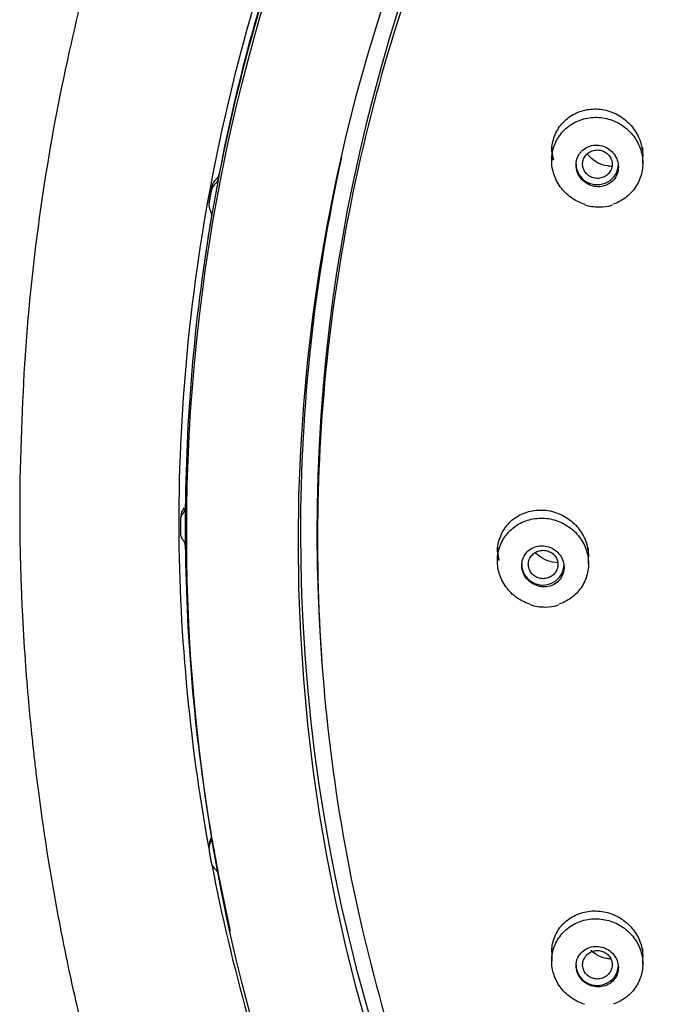
# Model space of a CAD drawing. Units: millimetres. Extents: x -18 to 300, y -18 to 572.
# Drawn here: x 72 to 91, y 493 to 523 of the extents above; entities that cross this region are included whole.
import ezdxf

# ---------------------------------------------------------------- set-up
doc = ezdxf.new("R2010")
doc.units = ezdxf.units.MM
for name, color, linetype in [('$DDT_AUDIT_GENERATED_(1FE)', 7, 'Continuous'), ('$DDT_AUDIT_GENERATED_(73)', 7, 'Continuous'), ('$DDT_AUDIT_GENERATED_(B4)', 7, 'Continuous'), ('$DDT_AUDIT_GENERATED_(F9)', 7, 'Continuous'), ('Default', 7, 'Continuous')]:
    doc.layers.add(name, color=color, linetype=linetype)

# ---------------------------------------------------------------- blocks, each defined once
blk = doc.blocks.new('SE1')
at = {"layer": '$DDT_AUDIT_GENERATED_(1FE)', "color": 7, "linetype": 'Continuous'}
for p, q in [((77.382, 517.338), (77.361, 517.194)), ((77.244, 515.548), (77.223, 515.404)), ((76.507, 507.63), (76.486, 507.486)), ((77.382, 497.56), (77.361, 497.416)), ((77.972, 495.013), (78.016, 494.815))]:
    blk.add_line(p, q, dxfattribs=at)
for centre, radius, start, end in [((77.466, 518.101), 0.206, 306.9048, 348.8431), ((133.12, 507.25), 56.489, 179.4251, 180.5749), ((133.111, 507.25), 56.63, 179.8159, 180.1841)]:
    blk.add_arc(centre, radius, start, end, dxfattribs=at)
for centre, major_axis in [((136.631, 507.043), (59.955, 0)), ((136.631, 506.783), (56.52, 0))]:
    blk.add_ellipse(centre, major_axis=major_axis, ratio=0.970296, dxfattribs=at)
for centre, major_axis, ratio, start_param, end_param in [((136.631, 507.25), (-60, 0), 0.970296, 5.943855, 6.098917), ((136.631, 507.397), (-59.979, 0), 0.970296, 5.943855, 6.098917), ((136.631, 507.082), (-56.455, 0), 0.970296, 6.07141, 6.283185), ((136.631, 507.082), (-56.455, 0), 0.970296, 0, 3.353368), ((77.822, 517.496), (-0.4, 0), 0.970296, 5.379485, 6.105534), ((136.631, 507.25), (-60, 0), 0.970296, 6.098917, 6.118388), ((77.822, 517.643), (-0.379, 0), 0.970296, 5.379485, 6.105534), ((77.451, 517.953), (0.2, 0), 0.970296, 5.379485, 6.098917), ((77.711, 517.777), (0.121, -0.159), 0.149679, 3.148695, 3.300115), ((77.757, 517.14), (0.4, 0), 0.970296, 2.970178, 3.696227), ((77.757, 517.286), (0.379, 0), 0.970296, 2.970178, 3.001071), ((77.247, 516.833), (-0.2, 0), 0.970296, 2.976795, 3.696227), ((136.631, 507.25), (-60, 0), 0.970296, 6.118388, 6.27345), ((136.631, 507.397), (-59.979, 0), 0.970296, 6.120254, 6.142664), ((76.882, 507.578), (-0.379, 0), 0.970296, 5.554018, 6.142664), ((76.434, 507.819), (0.2, 0), 0.970296, 5.554018, 6.27345), ((76.748, 507.692), (0.147, -0.135), 0.180408, 3.150251, 3.271297), ((76.882, 507.431), (-0.4, 0), 0.970296, 5.554018, 6.280067), ((76.882, 507.07), (-0.4, 0), 0.970296, 0.003118, 0.729167), ((76.434, 506.682), (0.2, 0), 0.970296, 0.009736, 0.729167), ((136.631, 507.25), (-60, 0), 0.970296, 0.009736, 0.164797), ((77.757, 497.361), (0.4, 0), 0.970296, 2.586958, 3.313007), ((77.757, 497.508), (0.379, 0), 0.970296, 2.586958, 3.001071), ((77.247, 497.668), (-0.2, 0), 0.970296, 2.586958, 3.30639), ((77.247, 497.815), (-0.221, 0), 0.970296, 2.586958, 2.649576), ((136.631, 507.25), (-60, 0), 0.970296, 0.164797, 0.184268), ((77.822, 497.005), (-0.4, 0), 0.970296, 0.177651, 0.9037), ((77.451, 496.548), (0.2, 0), 0.970296, 0.184269, 0.9037), ((136.631, 507.25), (-60, 0), 0.970296, 0.184269, 0.211776)]:
    blk.add_ellipse(centre, major_axis=major_axis, ratio=ratio, start_param=start_param, end_param=end_param, dxfattribs=at)
for points in [[(77.428, 517.564), (77.395, 517.385), (77.363, 517.206)], [(77.449, 517.707), (77.416, 517.528), (77.384, 517.349)], [(77.363, 497.295), (77.395, 497.116), (77.428, 496.937)]]:
    blk.add_open_spline(points, degree=2, dxfattribs=at)
at = {"layer": '$DDT_AUDIT_GENERATED_(73)', "color": 7, "linetype": 'Continuous'}
for start_param, end_param in [(0, 0.175591), (0.184323, 0.34748)]:
    blk.add_ellipse((136.631, 507.565), major_axis=(-60.2, 0), ratio=0.970296, start_param=start_param, end_param=end_param, dxfattribs=at)
for points, knots in [([(201.721, 508.363), (201.68, 510.03), (201.598, 512.769), (201.107, 517.154), (200.389, 521.179), (199.461, 524.964), (198.37, 528.472), (197.151, 531.709), (195.845, 534.678), (194.216, 537.928), (192.164, 541.464), (189.568, 545.261), (186.73, 548.829), (183.672, 552.154), (180.416, 555.228), (176.977, 558.051), (173.363, 560.624), (169.581, 562.948), (165.645, 565.015), (161.573, 566.814), (157.385, 568.339), (153.099, 569.58), (148.737, 570.534), (144.318, 571.195), (139.864, 571.56), (135.394, 571.626), (130.93, 571.395), (126.492, 570.865), (122.102, 570.042), (117.78, 568.928), (113.546, 567.529), (109.419, 565.851), (105.428, 563.907), (101.604, 561.714), (98.054, 559.35), (94.781, 556.852), (91.777, 554.25), (89.352, 551.872), (87.419, 549.783), (85.858, 547.967), (84.257, 545.952), (82.651, 543.744), (81.063, 541.342), (79.519, 538.755), (78.006, 535.905), (76.557, 532.783), (75.209, 529.384), (74.008, 525.706), (72.991, 521.743), (72.207, 517.535), (71.674, 512.957), (71.586, 510.1), (71.542, 508.363)], [0, 0, 0, 0, 0.022881, 0.044646, 0.065299, 0.084845, 0.103288, 0.120631, 0.136876, 0.152024, 0.175203, 0.19813, 0.220807, 0.243236, 0.265417, 0.287359, 0.309233, 0.331106, 0.352978, 0.374848, 0.396716, 0.418583, 0.440449, 0.462314, 0.484177, 0.506041, 0.527905, 0.549769, 0.571634, 0.593501, 0.615369, 0.63724, 0.65911, 0.680838, 0.702341, 0.722207, 0.741876, 0.761348, 0.772732, 0.784299, 0.797074, 0.811166, 0.825122, 0.840168, 0.856306, 0.873536, 0.891861, 0.911281, 0.931801, 0.953424, 0.976155, 1, 1, 1, 1]), ([(196.831, 507.247), (196.831, 511.103), (196.441, 514.896), (195.295, 520.498), (194.818, 522.35), (193.672, 526.021), (193, 527.844), (190.734, 533.148), (188.885, 536.501), (184.517, 542.846), (181.975, 545.85), (176.421, 551.238), (173.391, 553.657), (168.457, 556.861), (166.747, 557.856), (163.272, 559.659), (159.723, 561.287), (156.029, 562.572), (152.261, 563.682), (150.33, 564.152), (144.503, 565.276), (140.598, 565.646), (132.746, 565.651), (128.759, 565.274), (121.039, 563.789), (117.286, 562.689), (111.82, 560.498), (110.016, 559.671), (106.528, 557.863), (104.841, 556.882), (99.947, 553.711), (96.906, 551.297), (91.284, 545.85), (88.786, 542.897), (85.514, 538.157), (84.502, 536.524), (82.637, 533.149), (81.782, 531.399), (79.513, 526.092), (78.373, 522.449), (76.83, 514.963), (76.431, 511.103), (76.431, 507.247)], [0, 0, 0, 0, 0.0625, 0.0625, 0.09375, 0.09375, 0.125, 0.125, 0.1875, 0.1875, 0.25, 0.25, 0.3125, 0.3125, 0.34375, 0.34375, 0.375, 0.40625, 0.40625, 0.4375, 0.4375, 0.5, 0.5, 0.5625, 0.5625, 0.625, 0.625, 0.65625, 0.65625, 0.6875, 0.6875, 0.75, 0.75, 0.8125, 0.8125, 0.84375, 0.84375, 0.875, 0.875, 0.9375, 0.9375, 1, 1, 1, 1]), ([(71.541, 508.35), (71.541, 507.657), (71.543, 506.525), (71.607, 504.754), (71.698, 503.226), (71.799, 501.956), (71.892, 501), (71.968, 500.298), (72.035, 499.727), (72.106, 499.151), (72.218, 498.316), (72.383, 497.2), (72.615, 495.824), (72.884, 494.408), (73.26, 492.635), (73.785, 490.479), (74.525, 487.891), (75.423, 485.188), (76.305, 482.895), (77.044, 481.161), (77.517, 480.115), (77.901, 479.299), (78.269, 478.543), (78.764, 477.56), (79.463, 476.242), (80.398, 474.593), (81.358, 473.023), (82.288, 471.596), (83.117, 470.386), (83.915, 469.278), (84.584, 468.386), (85.156, 467.646), (85.743, 466.907), (86.466, 466.023), (87.234, 465.117), (88.014, 464.229), (88.768, 463.396), (89.578, 462.527), (90.445, 461.626), (91.366, 460.697), (92.281, 459.802), (93.088, 459.036), (93.711, 458.455), (94.202, 458.003), (94.681, 457.568), (95.236, 457.07), (95.889, 456.492), (96.853, 455.652), (98.107, 454.584), (99.625, 453.322), (101.158, 452.073), (102.681, 450.849), (104.118, 449.7), (105.317, 448.742), (106.25, 447.993), (107.014, 447.378), (107.824, 446.721), (108.782, 445.935), (109.82, 445.069), (110.851, 444.19), (111.758, 443.396), (112.535, 442.698), (113.155, 442.127), (113.728, 441.588), (114.383, 440.955), (115.242, 440.095), (116.315, 438.959), (117.549, 437.535), (118.791, 435.916), (119.887, 434.233), (120.79, 432.566), (121.491, 430.972), (122.01, 429.473), (122.437, 427.911), (122.79, 426.116), (123.037, 423.954), (123.126, 421.56), (123.049, 418.964), (122.815, 416.233), (122.462, 413.462), (122.04, 410.719), (121.587, 408.009), (121.01, 404.619), (120.346, 400.547), (119.693, 395.687), (119.241, 390.917), (118.987, 386.152), (118.918, 381.377), (119.031, 376.315), (119.322, 371.047), (119.76, 365.725), (120.259, 360.887), (120.757, 356.614), (121.216, 352.954), (121.669, 349.527), (122.125, 346.205), (122.601, 342.826), (122.902, 340.743), (123.077, 339.532)], [0, 0, 0, 0, 0.010175, 0.019754, 0.028205, 0.03518, 0.040455, 0.043853, 0.046661, 0.049798, 0.053271, 0.060331, 0.068123, 0.075938, 0.083739, 0.09758, 0.111991, 0.127455, 0.143796, 0.151822, 0.158023, 0.1624, 0.16643, 0.171638, 0.180227, 0.190592, 0.20232, 0.209992, 0.21813, 0.226015, 0.232027, 0.23613, 0.2411, 0.247248, 0.254555, 0.260246, 0.266289, 0.27267, 0.279381, 0.286411, 0.293705, 0.299964, 0.304291, 0.307386, 0.310693, 0.314691, 0.319368, 0.324709, 0.335239, 0.345831, 0.356413, 0.366963, 0.37717, 0.385898, 0.391536, 0.396329, 0.4016, 0.408253, 0.416199, 0.423274, 0.429952, 0.4355, 0.439977, 0.443432, 0.44807, 0.454586, 0.463064, 0.473322, 0.485021, 0.495964, 0.505612, 0.515435, 0.523864, 0.530985, 0.541379, 0.552951, 0.565323, 0.579107, 0.59387, 0.6086, 0.623243, 0.637748, 0.652064, 0.677657, 0.703046, 0.729617, 0.753333, 0.778359, 0.804926, 0.833144, 0.861518, 0.889102, 0.909814, 0.929319, 0.947273, 0.964219, 0.982458, 1, 1, 1, 1])]:
    blk.add_open_spline(points, degree=3, knots=knots, dxfattribs=at)
at = {"layer": '$DDT_AUDIT_GENERATED_(B4)', "color": 7, "linetype": 'Continuous'}
blk.add_line((80.819, 503.28), (80.836, 503.045), dxfattribs=at)
for centre, major_axis, start_param, end_param in [((136.631, 507.081), (55.95, 0), 0, 3.211658), ((89.301, 518.898), (-1.4, 0), 0.090433, 0.28223), ((87.631, 506.593), (-1.4, 0), 0.087219, 0.281062)]:
    blk.add_ellipse(centre, major_axis=major_axis, ratio=0.970296, start_param=start_param, end_param=end_param, dxfattribs=at)
for points, knots in [([(124.936, 559.918), (128.55, 560.667), (132.179, 561.058), (137.645, 561.135), (139.47, 561.075), (143.129, 560.778), (144.967, 560.54), (150.376, 559.575), (153.877, 558.597), (160.671, 555.98), (163.98, 554.321), (170.105, 550.469), (172.958, 548.265), (176.915, 544.536), (178.179, 543.222), (180.541, 540.509), (181.648, 539.104), (184.75, 534.74), (186.537, 531.615), (189.451, 525.056), (190.557, 521.684), (192.086, 514.76), (192.506, 511.17), (192.611, 504.073), (192.308, 500.552), (191.317, 495.309), (190.893, 493.558), (189.877, 490.132), (189.286, 488.455), (187.268, 483.525), (185.598, 480.375), (181.588, 474.358), (179.304, 471.581), (175.498, 467.775), (174.164, 466.566), (171.363, 464.267), (169.889, 463.174), (165.359, 460.145), (162.171, 458.434), (155.463, 455.622), (151.915, 454.521), (144.776, 453.036), (141.155, 452.633), (135.644, 452.551), (133.791, 452.613), (130.14, 452.911), (128.332, 453.145), (122.957, 454.104), (119.422, 455.085), (112.573, 457.723), (109.333, 459.346), (103.208, 463.186), (100.295, 465.432), (95.045, 470.377), (92.691, 473.076), (89.57, 477.463), (88.593, 478.991), (86.811, 482.113), (86.005, 483.706), (83.837, 488.577), (82.721, 491.947), (81.172, 498.942), (80.761, 502.477), (80.677, 507.779), (80.738, 509.549), (81.04, 513.096), (81.284, 514.88), (82.277, 520.138), (83.283, 523.537), (85.973, 530.126), (87.678, 533.339), (91.644, 539.288), (93.911, 542.055), (97.744, 545.892), (99.099, 547.122), (101.897, 549.42), (103.346, 550.497), (107.843, 553.512), (111.048, 555.242), (117.823, 558.085), (121.323, 559.17), (124.936, 559.918)], [0, 0, 0, 0, 0.03125, 0.03125, 0.046875, 0.046875, 0.0625, 0.0625, 0.09375, 0.09375, 0.125, 0.125, 0.15625, 0.15625, 0.171875, 0.171875, 0.1875, 0.1875, 0.21875, 0.21875, 0.25, 0.25, 0.28125, 0.28125, 0.3125, 0.3125, 0.328125, 0.328125, 0.34375, 0.34375, 0.375, 0.375, 0.40625, 0.40625, 0.421875, 0.421875, 0.4375, 0.4375, 0.46875, 0.46875, 0.5, 0.5, 0.53125, 0.53125, 0.546875, 0.546875, 0.5625, 0.5625, 0.59375, 0.59375, 0.625, 0.625, 0.65625, 0.65625, 0.6875, 0.6875, 0.703125, 0.703125, 0.71875, 0.71875, 0.75, 0.75, 0.78125, 0.78125, 0.796875, 0.796875, 0.8125, 0.8125, 0.84375, 0.84375, 0.875, 0.875, 0.90625, 0.90625, 0.921875, 0.921875, 0.9375, 0.9375, 0.96875, 0.96875, 1, 1, 1, 1]), ([(87.901, 518.777), (87.901, 518.844), (87.906, 518.91), (87.916, 518.975), (87.938, 519.124), (87.986, 519.27), (88.057, 519.401), (88.127, 519.532), (88.221, 519.651), (88.331, 519.749), (88.442, 519.848), (88.572, 519.929), (88.71, 519.985), (88.851, 520.043), (89.005, 520.077), (89.159, 520.085), (89.316, 520.093), (89.477, 520.074), (89.631, 520.03), (89.786, 519.985), (89.937, 519.914), (90.07, 519.821), (90.204, 519.727), (90.325, 519.61), (90.421, 519.479), (90.517, 519.349), (90.592, 519.202), (90.639, 519.049), (90.68, 518.916), (90.701, 518.777), (90.701, 518.639)], [0.2510721, 0.2510721, 0.2510721, 0.2510721, 0.2738726, 0.2738726, 0.2738726, 0.3261343, 0.3261343, 0.3261343, 0.3780623, 0.3780623, 0.3780623, 0.4304495, 0.4304495, 0.4304495, 0.4838686, 0.4838686, 0.4838686, 0.5384423, 0.5384423, 0.5384423, 0.5937871, 0.5937871, 0.5937871, 0.6491695, 0.6491695, 0.6491695, 0.7038447, 0.7038447, 0.7038447, 0.751237, 0.751237, 0.751237, 0.751237]), ([(86.232, 506.473), (86.232, 506.533), (86.236, 506.593), (86.244, 506.652), (86.264, 506.798), (86.311, 506.942), (86.379, 507.071), (86.447, 507.2), (86.54, 507.319), (86.648, 507.417), (86.758, 507.517), (86.888, 507.599), (87.027, 507.656), (87.169, 507.715), (87.325, 507.75), (87.48, 507.758), (87.639, 507.767), (87.802, 507.748), (87.958, 507.705), (88.113, 507.661), (88.265, 507.589), (88.4, 507.497), (88.533, 507.405), (88.653, 507.29), (88.75, 507.161), (88.845, 507.034), (88.919, 506.89), (88.967, 506.741), (89.009, 506.608), (89.031, 506.467), (89.031, 506.329)], [0.2502301, 0.2502301, 0.2502301, 0.2502301, 0.2712057, 0.2712057, 0.2712057, 0.3231547, 0.3231547, 0.3231547, 0.3753819, 0.3753819, 0.3753819, 0.4285311, 0.4285311, 0.4285311, 0.4828432, 0.4828432, 0.4828432, 0.5380536, 0.5380536, 0.5380536, 0.5934928, 0.5934928, 0.5934928, 0.6483876, 0.6483876, 0.6483876, 0.702228, 0.702228, 0.702228, 0.7503533, 0.7503533, 0.7503533, 0.7503533]), ([(87.901, 494.167), (87.901, 494.22), (87.904, 494.272), (87.911, 494.323), (87.929, 494.468), (87.972, 494.61), (88.038, 494.738), (88.105, 494.868), (88.196, 494.987), (88.304, 495.086), (88.414, 495.188), (88.544, 495.271), (88.684, 495.33), (88.827, 495.39), (88.984, 495.426), (89.142, 495.436), (89.301, 495.445), (89.466, 495.428), (89.622, 495.385), (89.778, 495.343), (89.93, 495.273), (90.064, 495.183), (90.197, 495.094), (90.317, 494.982), (90.413, 494.856), (90.508, 494.733), (90.583, 494.594), (90.632, 494.449), (90.677, 494.313), (90.701, 494.169), (90.701, 494.029)], [0.2493723, 0.2493723, 0.2493723, 0.2493723, 0.2678338, 0.2678338, 0.2678338, 0.3199124, 0.3199124, 0.3199124, 0.3727948, 0.3727948, 0.3727948, 0.4268368, 0.4268368, 0.4268368, 0.481891, 0.481891, 0.481891, 0.5373585, 0.5373585, 0.5373585, 0.5924526, 0.5924526, 0.5924526, 0.6465706, 0.6465706, 0.6465706, 0.6995682, 0.6995682, 0.6995682, 0.7494298, 0.7494298, 0.7494298, 0.7494298])]:
    blk.add_open_spline(points, degree=3, knots=knots, dxfattribs=at)
at = {"layer": '$DDT_AUDIT_GENERATED_(F9)', "color": 7, "linetype": 'Continuous'}
for p, q in [((87.901, 518.898), (87.901, 518.504)), ((90.701, 518.417), (90.701, 518.898)), ((86.231, 506.593), (86.231, 506.198)), ((89.031, 506.108), (89.031, 506.593)), ((87.901, 494.287), (87.901, 493.893)), ((90.701, 493.806), (90.701, 494.287))]:
    blk.add_line(p, q, dxfattribs=at)
for centre, radius, start, end in [((89.203, 517.771), 0.685, 244.5219, 263.4293), ((87.552, 505.531), 0.742, 245.0344, 263.2906)]:
    blk.add_arc(centre, radius, start, end, dxfattribs=at)
for centre in [(89.301, 518.391), (87.631, 506.086), (89.301, 493.78)]:
    blk.add_ellipse(centre, major_axis=(-0.65, 0), ratio=0.970296, start_param=0, end_param=3.141593, dxfattribs=at)
for points, knots in [([(88.915, 517.155), (88.787, 517.195), (88.663, 517.253), (88.55, 517.327), (88.417, 517.414), (88.296, 517.525), (88.198, 517.65), (88.101, 517.775), (88.024, 517.917), (87.974, 518.066), (87.924, 518.213), (87.899, 518.37), (87.901, 518.524), (87.903, 518.677), (87.933, 518.83), (87.986, 518.972), (88.039, 519.113), (88.118, 519.246), (88.217, 519.361), (88.315, 519.475), (88.435, 519.574), (88.567, 519.65), (88.699, 519.726), (88.848, 519.78), (88.999, 519.808), (89.153, 519.836), (89.314, 519.838), (89.469, 519.815), (89.626, 519.792), (89.781, 519.741), (89.922, 519.668), (90.064, 519.595), (90.196, 519.497), (90.306, 519.383), (90.416, 519.268), (90.508, 519.134), (90.574, 518.991), (90.639, 518.849), (90.681, 518.695), (90.695, 518.541), (90.709, 518.388), (90.697, 518.232), (90.659, 518.084), (90.621, 517.938), (90.557, 517.797), (90.472, 517.672), (90.386, 517.548), (90.278, 517.436), (90.155, 517.348), (90.042, 517.266), (89.915, 517.201), (89.781, 517.158)], [0.0629428, 0.0629428, 0.0629428, 0.0629428, 0.1087428, 0.1087428, 0.1087428, 0.1631529, 0.1631529, 0.1631529, 0.2173152, 0.2173152, 0.2173152, 0.2710186, 0.2710186, 0.2710186, 0.3242609, 0.3242609, 0.3242609, 0.3772512, 0.3772512, 0.3772512, 0.4303091, 0.4303091, 0.4303091, 0.4837201, 0.4837201, 0.4837201, 0.5376113, 0.5376113, 0.5376113, 0.5918979, 0.5918979, 0.5918979, 0.6463206, 0.6463206, 0.6463206, 0.7005621, 0.7005621, 0.7005621, 0.7543907, 0.7543907, 0.7543907, 0.8077607, 0.8077607, 0.8077607, 0.8608233, 0.8608233, 0.8608233, 0.9138538, 0.9138538, 0.9138538, 0.9626067, 0.9626067, 0.9626067, 0.9626067]), ([(88.653, 518.313), (88.66, 518.241), (88.678, 518.17), (88.708, 518.103), (88.737, 518.037), (88.778, 517.975), (88.828, 517.921), (88.877, 517.867), (88.937, 517.82), (89.001, 517.784), (89.066, 517.747), (89.138, 517.721), (89.211, 517.707), (89.285, 517.694), (89.361, 517.693), (89.434, 517.704), (89.507, 517.716), (89.578, 517.74), (89.642, 517.775), (89.704, 517.81), (89.761, 517.857), (89.808, 517.911), (89.853, 517.965), (89.89, 518.027), (89.914, 518.093), (89.938, 518.159), (89.95, 518.229), (89.951, 518.3), (89.952, 518.37), (89.94, 518.441), (89.918, 518.508), (89.895, 518.576), (89.861, 518.641), (89.818, 518.699), (89.774, 518.758), (89.72, 518.81), (89.66, 518.852), (89.598, 518.895), (89.53, 518.928), (89.459, 518.949), (89.387, 518.97), (89.311, 518.979), (89.237, 518.975), (89.163, 518.972), (89.089, 518.955), (89.021, 518.927), (88.955, 518.899), (88.892, 518.859), (88.84, 518.809), (88.815, 518.786), (88.791, 518.759), (88.771, 518.732), (88.73, 518.677), (88.698, 518.613), (88.677, 518.547), (88.657, 518.481), (88.648, 518.409), (88.652, 518.339), (88.652, 518.33), (88.653, 518.322), (88.653, 518.313)], [0, 0, 0, 0, 0.053168, 0.053168, 0.053168, 0.106283, 0.106283, 0.106283, 0.160205, 0.160205, 0.160205, 0.215143, 0.215143, 0.215143, 0.270562, 0.270562, 0.270562, 0.3257, 0.3257, 0.3257, 0.37992, 0.37992, 0.37992, 0.433016, 0.433016, 0.433016, 0.485287, 0.485287, 0.485287, 0.537362, 0.537362, 0.537362, 0.589927, 0.589927, 0.589927, 0.643464, 0.643464, 0.643464, 0.69807, 0.69807, 0.69807, 0.753389, 0.753389, 0.753389, 0.808723, 0.808723, 0.808723, 0.863327, 0.863327, 0.863327, 0.889352, 0.889352, 0.889352, 0.941446, 0.941446, 0.941446, 0.993547, 0.993547, 0.993547, 1, 1, 1, 1]), ([(89.301, 518.827), (89.25, 518.826), (89.198, 518.817), (89.15, 518.801), (89.102, 518.784), (89.056, 518.759), (89.016, 518.728), (88.977, 518.696), (88.943, 518.658), (88.916, 518.616), (88.89, 518.575), (88.871, 518.528), (88.861, 518.481), (88.851, 518.433), (88.849, 518.384), (88.856, 518.336), (88.862, 518.288), (88.877, 518.24), (88.9, 518.197), (88.922, 518.153), (88.953, 518.113), (88.989, 518.079), (89.025, 518.044), (89.068, 518.016), (89.114, 517.995), (89.161, 517.974), (89.212, 517.96), (89.263, 517.955), (89.314, 517.95), (89.367, 517.953), (89.417, 517.965), (89.467, 517.977), (89.516, 517.997), (89.559, 518.024), (89.602, 518.051), (89.64, 518.086), (89.671, 518.125), (89.701, 518.164), (89.725, 518.208), (89.741, 518.255), (89.756, 518.301), (89.763, 518.35), (89.762, 518.399), (89.761, 518.447), (89.751, 518.496), (89.733, 518.541), (89.715, 518.586), (89.689, 518.629), (89.657, 518.667), (89.625, 518.704), (89.586, 518.737), (89.542, 518.762), (89.498, 518.788), (89.449, 518.807), (89.399, 518.817), (89.367, 518.824), (89.334, 518.827), (89.301, 518.827)], [0, 0, 0, 0, 0.054224, 0.054224, 0.054224, 0.108476, 0.108476, 0.108476, 0.162187, 0.162187, 0.162187, 0.21526, 0.21526, 0.21526, 0.267989, 0.267989, 0.267989, 0.320841, 0.320841, 0.320841, 0.374155, 0.374155, 0.374155, 0.428055, 0.428055, 0.428055, 0.482491, 0.482491, 0.482491, 0.537152, 0.537152, 0.537152, 0.591614, 0.591614, 0.591614, 0.645545, 0.645545, 0.645545, 0.698885, 0.698885, 0.698885, 0.751801, 0.751801, 0.751801, 0.804554, 0.804554, 0.804554, 0.857575, 0.857575, 0.857575, 0.911178, 0.911178, 0.911178, 0.965428, 0.965428, 0.965428, 1, 1, 1, 1]), ([(89.753, 518.322), (89.707, 518.322), (89.661, 518.326), (89.615, 518.334), (89.511, 518.35), (89.407, 518.385), (89.313, 518.435), (89.218, 518.486), (89.13, 518.553), (89.056, 518.632), (89.034, 518.655), (89.014, 518.679), (88.994, 518.704)], [0.8327436, 0.8327436, 0.8327436, 0.8327436, 0.8565318, 0.8565318, 0.8565318, 0.9109061, 0.9109061, 0.9109061, 0.9654988, 0.9654988, 0.9654988, 0.9813755, 0.9813755, 0.9813755, 0.9813755]), ([(89.125, 517.091), (89.214, 517.081), (89.406, 517.066), (89.645, 517.084), (89.759, 517.138), (89.764, 517.14)], [0, 0, 0, 0, 0.378574, 0.977663, 1, 1, 1, 1]), ([(87.244, 504.859), (87.115, 504.9), (86.991, 504.958), (86.878, 505.032), (86.745, 505.119), (86.624, 505.229), (86.527, 505.353), (86.431, 505.477), (86.354, 505.617), (86.304, 505.764), (86.254, 505.909), (86.229, 506.064), (86.231, 506.216), (86.234, 506.367), (86.262, 506.518), (86.315, 506.658), (86.368, 506.798), (86.447, 506.93), (86.544, 507.043), (86.642, 507.158), (86.762, 507.256), (86.894, 507.331), (87.027, 507.407), (87.176, 507.461), (87.329, 507.488), (87.483, 507.516), (87.645, 507.519), (87.801, 507.495), (87.958, 507.472), (88.114, 507.421), (88.255, 507.348), (88.397, 507.275), (88.528, 507.178), (88.638, 507.064), (88.748, 506.95), (88.839, 506.818), (88.905, 506.676), (88.97, 506.536), (89.011, 506.384), (89.025, 506.232), (89.04, 506.081), (89.028, 505.927), (88.99, 505.781), (88.953, 505.636), (88.889, 505.496), (88.804, 505.373), (88.719, 505.249), (88.611, 505.139), (88.488, 505.051), (88.379, 504.972), (88.256, 504.909), (88.126, 504.866)], [0.0627565, 0.0627565, 0.0627565, 0.0627565, 0.1087525, 0.1087525, 0.1087525, 0.162988, 0.162988, 0.162988, 0.2167967, 0.2167967, 0.2167967, 0.270129, 0.270129, 0.270129, 0.3231533, 0.3231533, 0.3231533, 0.3761745, 0.3761745, 0.3761745, 0.4294948, 0.4294948, 0.4294948, 0.4832818, 0.4832818, 0.4832818, 0.5374972, 0.5374972, 0.5374972, 0.591914, 0.591914, 0.591914, 0.6462172, 0.6462172, 0.6462172, 0.7001462, 0.7001462, 0.7001462, 0.7536102, 0.7536102, 0.7536102, 0.8067209, 0.8067209, 0.8067209, 0.8597356, 0.8597356, 0.8597356, 0.9129466, 0.9129466, 0.9129466, 0.960372, 0.960372, 0.960372, 0.960372]), ([(87.631, 505.398), (87.705, 505.394), (87.78, 505.403), (87.85, 505.424), (87.92, 505.444), (87.986, 505.478), (88.044, 505.521), (88.101, 505.563), (88.151, 505.617), (88.189, 505.677), (88.226, 505.735), (88.254, 505.802), (88.268, 505.871), (88.283, 505.939), (88.285, 506.01), (88.276, 506.08), (88.266, 506.149), (88.245, 506.218), (88.213, 506.281), (88.181, 506.344), (88.138, 506.404), (88.088, 506.455), (88.037, 506.506), (87.976, 506.55), (87.912, 506.584), (87.846, 506.617), (87.774, 506.641), (87.701, 506.652), (87.628, 506.663), (87.552, 506.663), (87.48, 506.65), (87.408, 506.636), (87.338, 506.611), (87.275, 506.574), (87.213, 506.538), (87.157, 506.49), (87.112, 506.434), (87.068, 506.38), (87.034, 506.316), (87.011, 506.249), (86.99, 506.184), (86.98, 506.113), (86.982, 506.043), (86.984, 505.973), (86.998, 505.903), (87.023, 505.837), (87.048, 505.771), (87.085, 505.708), (87.13, 505.653), (87.175, 505.597), (87.231, 505.547), (87.292, 505.508), (87.354, 505.468), (87.423, 505.438), (87.493, 505.419), (87.539, 505.407), (87.585, 505.4), (87.631, 505.398)], [0, 0, 0, 0, 0.055132, 0.055132, 0.055132, 0.110298, 0.110298, 0.110298, 0.16491, 0.16491, 0.16491, 0.218421, 0.218421, 0.218421, 0.270944, 0.270944, 0.270944, 0.323014, 0.323014, 0.323014, 0.375327, 0.375327, 0.375327, 0.428465, 0.428465, 0.428465, 0.482684, 0.482684, 0.482684, 0.537796, 0.537796, 0.537796, 0.593206, 0.593206, 0.593206, 0.648149, 0.648149, 0.648149, 0.702052, 0.702052, 0.702052, 0.754834, 0.754834, 0.754834, 0.806928, 0.806928, 0.806928, 0.85905, 0.85905, 0.85905, 0.911882, 0.911882, 0.911882, 0.965801, 0.965801, 0.965801, 1, 1, 1, 1]), ([(87.631, 506.522), (87.58, 506.522), (87.528, 506.512), (87.48, 506.495), (87.431, 506.478), (87.385, 506.453), (87.346, 506.421), (87.306, 506.389), (87.272, 506.351), (87.245, 506.308), (87.219, 506.266), (87.201, 506.219), (87.191, 506.171), (87.181, 506.123), (87.179, 506.073), (87.186, 506.025), (87.193, 505.978), (87.209, 505.93), (87.232, 505.888), (87.254, 505.845), (87.285, 505.805), (87.321, 505.771), (87.358, 505.738), (87.401, 505.71), (87.447, 505.689), (87.493, 505.669), (87.544, 505.656), (87.595, 505.651), (87.646, 505.646), (87.699, 505.65), (87.749, 505.662), (87.799, 505.674), (87.848, 505.695), (87.891, 505.723), (87.934, 505.75), (87.972, 505.785), (88.003, 505.825), (88.033, 505.864), (88.057, 505.909), (88.073, 505.956), (88.088, 506.002), (88.095, 506.052), (88.093, 506.101), (88.091, 506.149), (88.081, 506.198), (88.063, 506.243), (88.045, 506.288), (88.018, 506.33), (87.986, 506.367), (87.953, 506.404), (87.914, 506.436), (87.87, 506.461), (87.827, 506.486), (87.778, 506.504), (87.728, 506.514), (87.696, 506.52), (87.664, 506.523), (87.631, 506.522)], [0, 0, 0, 0, 0.054498, 0.054498, 0.054498, 0.10903, 0.10903, 0.10903, 0.163288, 0.163288, 0.163288, 0.216852, 0.216852, 0.216852, 0.269792, 0.269792, 0.269792, 0.322447, 0.322447, 0.322447, 0.375282, 0.375282, 0.375282, 0.428695, 0.428695, 0.428695, 0.482839, 0.482839, 0.482839, 0.537445, 0.537445, 0.537445, 0.592138, 0.592138, 0.592138, 0.646493, 0.646493, 0.646493, 0.700224, 0.700224, 0.700224, 0.75333, 0.75333, 0.75333, 0.80611, 0.80611, 0.80611, 0.859001, 0.859001, 0.859001, 0.912237, 0.912237, 0.912237, 0.96604, 0.96604, 0.96604, 1, 1, 1, 1]), ([(88.085, 506.137), (87.982, 506.141), (87.877, 506.162), (87.779, 506.199), (87.678, 506.236), (87.582, 506.292), (87.499, 506.36), (87.464, 506.388), (87.432, 506.418), (87.401, 506.451)], [0.8578314, 0.8578314, 0.8578314, 0.8578314, 0.9114788, 0.9114788, 0.9114788, 0.9661417, 0.9661417, 0.9661417, 0.9883197, 0.9883197, 0.9883197, 0.9883197]), ([(87.465, 504.794), (87.554, 504.784), (87.746, 504.77), (87.986, 504.79), (88.1, 504.845), (88.107, 504.848)], [0, 0, 0, 0, 0.374415, 0.970476, 1, 1, 1, 1]), ([(88.91, 492.568), (88.779, 492.609), (88.653, 492.669), (88.539, 492.744), (88.407, 492.83), (88.288, 492.94), (88.191, 493.063), (88.096, 493.185), (88.021, 493.324), (87.972, 493.469), (87.923, 493.612), (87.899, 493.765), (87.901, 493.914), (87.904, 494.064), (87.933, 494.213), (87.986, 494.352), (88.039, 494.491), (88.118, 494.622), (88.216, 494.734), (88.315, 494.848), (88.436, 494.945), (88.569, 495.02), (88.703, 495.095), (88.853, 495.148), (89.007, 495.175), (89.161, 495.202), (89.324, 495.203), (89.481, 495.179), (89.638, 495.154), (89.793, 495.104), (89.935, 495.03), (90.075, 494.957), (90.205, 494.86), (90.314, 494.747), (90.422, 494.634), (90.513, 494.503), (90.577, 494.363), (90.641, 494.225), (90.682, 494.075), (90.696, 493.925), (90.709, 493.776), (90.697, 493.623), (90.659, 493.479), (90.621, 493.336), (90.557, 493.197), (90.472, 493.075), (90.387, 492.952), (90.277, 492.842), (90.154, 492.755), (90.048, 492.679), (89.928, 492.619), (89.803, 492.576)], [0.0617422, 0.0617422, 0.0617422, 0.0617422, 0.1083837, 0.1083837, 0.1083837, 0.1622911, 0.1622911, 0.1622911, 0.2157104, 0.2157104, 0.2157104, 0.2687702, 0.2687702, 0.2687702, 0.3217613, 0.3217613, 0.3217613, 0.3750007, 0.3750007, 0.3750007, 0.4286922, 0.4286922, 0.4286922, 0.4828395, 0.4828395, 0.4828395, 0.537245, 0.537245, 0.537245, 0.5915984, 0.5915984, 0.5915984, 0.6456165, 0.6456165, 0.6456165, 0.6991697, 0.6991697, 0.6991697, 0.752332, 0.752332, 0.752332, 0.80534, 0.80534, 0.80534, 0.8584892, 0.8584892, 0.8584892, 0.9120154, 0.9120154, 0.9120154, 0.9581064, 0.9581064, 0.9581064, 0.9581064]), ([(88.771, 493.391), (88.813, 493.333), (88.865, 493.28), (88.924, 493.237), (88.983, 493.194), (89.049, 493.16), (89.118, 493.137), (89.188, 493.114), (89.262, 493.102), (89.334, 493.102), (89.408, 493.102), (89.481, 493.115), (89.55, 493.138), (89.618, 493.162), (89.683, 493.198), (89.738, 493.244), (89.793, 493.289), (89.84, 493.344), (89.875, 493.406), (89.91, 493.466), (89.933, 493.534), (89.944, 493.604), (89.955, 493.672), (89.953, 493.743), (89.939, 493.812), (89.926, 493.88), (89.9, 493.948), (89.864, 494.009), (89.829, 494.069), (89.782, 494.126), (89.729, 494.173), (89.675, 494.221), (89.613, 494.26), (89.547, 494.289), (89.48, 494.319), (89.408, 494.338), (89.336, 494.345), (89.263, 494.352), (89.188, 494.347), (89.118, 494.331), (89.047, 494.315), (88.978, 494.286), (88.918, 494.247), (88.858, 494.208), (88.805, 494.157), (88.763, 494.1), (88.721, 494.044), (88.69, 493.979), (88.671, 493.911), (88.663, 493.878), (88.656, 493.844), (88.653, 493.81), (88.647, 493.743), (88.653, 493.672), (88.67, 493.605), (88.688, 493.538), (88.717, 493.473), (88.756, 493.413), (88.76, 493.406), (88.766, 493.399), (88.771, 493.391)], [0, 0, 0, 0, 0.053168, 0.053168, 0.053168, 0.106282, 0.106282, 0.106282, 0.160205, 0.160205, 0.160205, 0.215143, 0.215143, 0.215143, 0.270563, 0.270563, 0.270563, 0.325701, 0.325701, 0.325701, 0.37992, 0.37992, 0.37992, 0.433016, 0.433016, 0.433016, 0.485286, 0.485286, 0.485286, 0.537361, 0.537361, 0.537361, 0.589927, 0.589927, 0.589927, 0.643465, 0.643465, 0.643465, 0.698071, 0.698071, 0.698071, 0.75339, 0.75339, 0.75339, 0.808723, 0.808723, 0.808723, 0.863327, 0.863327, 0.863327, 0.889352, 0.889352, 0.889352, 0.941447, 0.941447, 0.941447, 0.993547, 0.993547, 0.993547, 1, 1, 1, 1]), ([(89.301, 494.219), (89.249, 494.218), (89.197, 494.208), (89.149, 494.191), (89.1, 494.173), (89.054, 494.147), (89.015, 494.115), (88.975, 494.083), (88.941, 494.044), (88.915, 494.001), (88.888, 493.958), (88.87, 493.911), (88.86, 493.862), (88.85, 493.814), (88.849, 493.764), (88.857, 493.715), (88.864, 493.667), (88.88, 493.62), (88.903, 493.577), (88.927, 493.535), (88.958, 493.495), (88.994, 493.462), (89.031, 493.429), (89.074, 493.402), (89.12, 493.383), (89.166, 493.363), (89.216, 493.35), (89.266, 493.346), (89.317, 493.342), (89.37, 493.347), (89.419, 493.359), (89.469, 493.372), (89.518, 493.393), (89.561, 493.421), (89.604, 493.448), (89.642, 493.484), (89.673, 493.524), (89.704, 493.564), (89.727, 493.61), (89.743, 493.657), (89.757, 493.704), (89.764, 493.754), (89.762, 493.803), (89.76, 493.851), (89.749, 493.9), (89.73, 493.945), (89.712, 493.99), (89.685, 494.032), (89.652, 494.069), (89.62, 494.105), (89.58, 494.137), (89.537, 494.161), (89.493, 494.185), (89.444, 494.202), (89.395, 494.211), (89.364, 494.217), (89.332, 494.219), (89.301, 494.219)], [0, 0, 0, 0, 0.054743, 0.054743, 0.054743, 0.109479, 0.109479, 0.109479, 0.164088, 0.164088, 0.164088, 0.218255, 0.218255, 0.218255, 0.271722, 0.271722, 0.271722, 0.324602, 0.324602, 0.324602, 0.377276, 0.377276, 0.377276, 0.430194, 0.430194, 0.430194, 0.483701, 0.483701, 0.483701, 0.537896, 0.537896, 0.537896, 0.592597, 0.592597, 0.592597, 0.647342, 0.647342, 0.647342, 0.701624, 0.701624, 0.701624, 0.755214, 0.755214, 0.755214, 0.808177, 0.808177, 0.808177, 0.860849, 0.860849, 0.860849, 0.9137, 0.9137, 0.9137, 0.967142, 0.967142, 0.967142, 1, 1, 1, 1]), ([(89.714, 493.958), (89.664, 493.962), (89.614, 493.969), (89.565, 493.98), (89.461, 494.004), (89.359, 494.045), (89.266, 494.101), (89.208, 494.137), (89.152, 494.179), (89.102, 494.225)], [0.8853677, 0.8853677, 0.8853677, 0.8853677, 0.9111087, 0.9111087, 0.9111087, 0.9656506, 0.9656506, 0.9656506, 1, 1, 1, 1])]:
    blk.add_open_spline(points, degree=3, knots=knots, dxfattribs=at)

msp = doc.modelspace()

# ---------------------------------------------------------------- block references
at = {"layer": 'Default'}
msp.add_blockref('SE1', (0, 0), dxfattribs=at)

doc.saveas('drawing.dxf')
